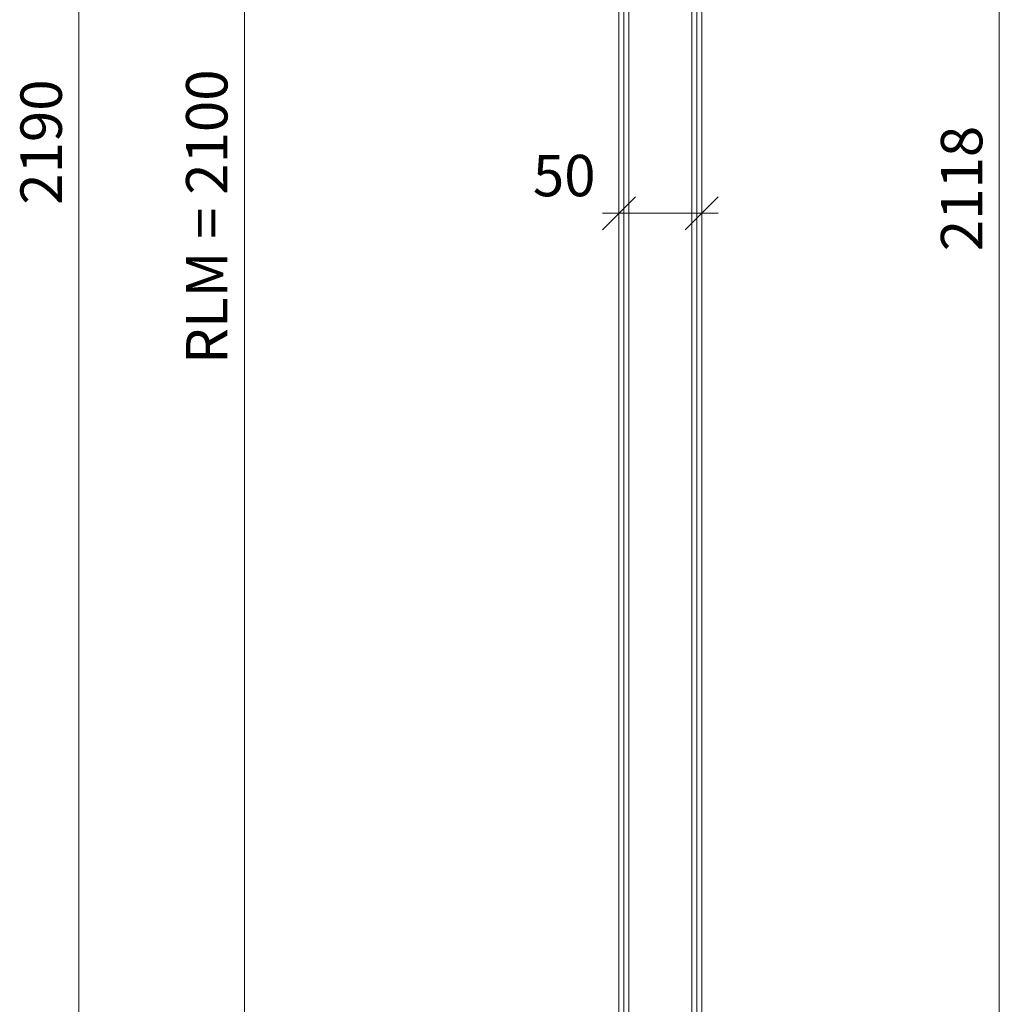
# Model space of a CAD drawing. Units: millimetres. Extents: x 57754 to 60283, y -4347 to -1179.
# Drawn here: x 59681 to 60273, y -3059 to -2464 of the extents above; entities that cross this region are included whole.
import ezdxf

# ---------------------------------------------------------------- set-up
doc = ezdxf.new("R2010")
doc.units = ezdxf.units.MM
doc.layers.get('0').update_dxf_attribs({"color": 3, "lineweight": 35})
for name, color, linetype, lineweight in [('002_Vollinie_013', 4, 'Continuous', 13), ('050_Bem1', 4, 'Continuous', 13), ('050_Bem10', 4, 'Continuous', 13)]:
    doc.layers.add(name, color=color, linetype=linetype, lineweight=lineweight)
doc.styles.add('Masstext', font='arial.ttf')

# ---------------------------------------------------------------- blocks, each defined once
blk = doc.blocks.new('_Oblique')
at = {"color": 0, "lineweight": -2}
blk.add_line((-0.5, -0.5), (0.5, 0.5), dxfattribs=at)

msp = doc.modelspace()

# ---------------------------------------------------------------- linework, layer by layer
at = {"layer": '002_Vollinie_013'}
for p, q in [((60092.92, -1508.27), (60092.92, -3624.3)), ((60042.92, -3624.3), (60042.92, -1523.27))]:
    msp.add_line(p, q, dxfattribs=at)
at = {"layer": '050_Bem1'}
for p, q in [((60086.92, -1507.27), (60086.92, -3625.3)), ((60089.92, -3625.3), (60089.92, -1507.27)), ((60089.92, -1507.27), (60089.92, -3625.3)), ((60092.92, -3624.3), (60092.92, -1508.27)), ((60042.92, -3624.3), (60042.92, -1523.27)), ((60045.92, -1522.27), (60045.92, -3625.3)), ((60045.92, -1522.27), (60045.92, -3625.3)), ((60048.92, -3625.3), (60048.92, -1522.27)), ((60048.92, -3570.8), (60048.92, -1561.73)), ((60048.92, -3570.8), (60048.92, -1561.73)), ((60086.92, -1561.73), (60086.92, -3570.8)), ((60086.92, -1561.73), (60086.92, -3570.8))]:
    msp.add_line(p, q, dxfattribs=at)
at = {"layer": '050_Bem10'}
for p, q in [((59716.84, -1433.27), (59716.84, -3643.3)), ((60272.58, -3635.3), (60272.58, -1497.27)), ((59816.84, -1523.27), (59816.84, -3643.3)), ((60042.92, -2574), (60042.92, -2571.24)), ((60092.92, -2574.41), (60092.92, -2571.24)), ((60102.92, -2581.24), (60032.92, -2581.24))]:
    msp.add_line(p, q, dxfattribs=at)

# ---------------------------------------------------------------- block references
at = {"layer": '050_Bem10', "xscale": 20, "yscale": 20, "zscale": 20, "rotation": 180}
msp.add_blockref('_Oblique', (60042.92, -2581.24), dxfattribs=at)
at = {"layer": '050_Bem10', "xscale": 20, "yscale": 20, "zscale": 20}
msp.add_blockref('_Oblique', (60092.92, -2581.24), dxfattribs=at)

# ---------------------------------------------------------------- texts
at = {"layer": '050_Bem10', "color": 10, "char_height": 25, "attachment_point": 5, "rotation": 90, "style": 'Masstext'}
for s, insert in [('\\A1;RLM = 2100', (59794.08, -2583.29)), ('\\A1;2190', (59694.08, -2538.29)), ('\\A1;2118', (60249.81, -2566.29))]:
    msp.add_mtext(s, dxfattribs=dict(at, insert=insert))
at = {"layer": '050_Bem10', "color": 10, "insert": (60009.89, -2558.48), "char_height": 25, "attachment_point": 5, "style": 'Masstext'}
msp.add_mtext('\\A1;50', dxfattribs=at)

doc.saveas('drawing.dxf')
